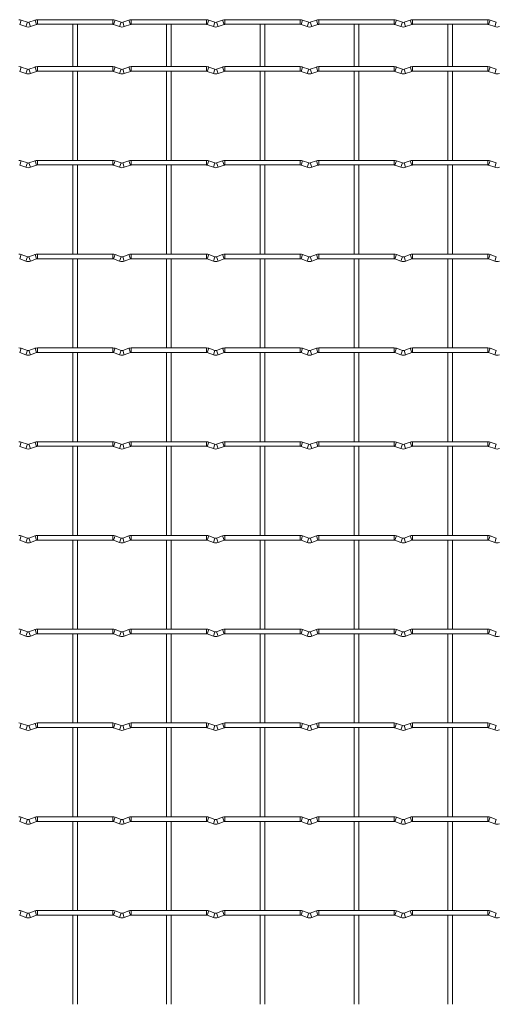
# Model space of a CAD drawing. Units: millimetres. Extents: x -1251 to 1310, y -511 to 509.
# Drawn here: x -620 to -361, y -24 to 509 of the extents above; entities that cross this region are included whole.
import ezdxf

# ---------------------------------------------------------------- set-up
doc = ezdxf.new("R2010")
doc.units = ezdxf.units.MM

msp = doc.modelspace()

# ---------------------------------------------------------------- linework, layer by layer
at = {"color": 8, "linetype": 'Continuous', "lineweight": 15}
for p, q in [((-618.72, 509.02), (-619.57, 506.67)), ((-615.43, 507.83), (-616.28, 505.48)), ((-614.57, 507.83), (-613.72, 505.48)), ((-611.28, 509.02), (-610.43, 506.67)), ((-610, 509.25), (-610, 506.75)), ((-569.2, 509.25), (-569.2, 506.75)), ((-567.92, 509.02), (-568.77, 506.67)), ((-564.63, 507.83), (-565.48, 505.48)), ((-563.77, 507.83), (-562.92, 505.48)), ((-560.48, 509.02), (-559.63, 506.67)), ((-559.2, 509.25), (-559.2, 506.75)), ((-518.4, 509.25), (-518.4, 506.75)), ((-517.12, 509.02), (-517.97, 506.67)), ((-513.83, 507.83), (-514.68, 505.48)), ((-512.97, 507.83), (-512.12, 505.48)), ((-509.68, 509.02), (-508.83, 506.67)), ((-508.4, 509.25), (-508.4, 506.75)), ((-467.6, 509.25), (-467.6, 506.75)), ((-466.32, 509.02), (-467.17, 506.67)), ((-463.03, 507.83), (-463.88, 505.48)), ((-462.17, 507.83), (-461.32, 505.48)), ((-458.88, 509.02), (-458.03, 506.67)), ((-457.6, 509.25), (-457.6, 506.75)), ((-416.8, 509.25), (-416.8, 506.75)), ((-415.52, 509.02), (-416.37, 506.67)), ((-412.23, 507.83), (-413.08, 505.48)), ((-411.37, 507.83), (-410.52, 505.48)), ((-408.08, 509.02), (-407.23, 506.67)), ((-406.8, 509.25), (-406.8, 506.75)), ((-366, 509.25), (-366, 506.75)), ((-364.72, 509.02), (-365.57, 506.67)), ((-361.43, 507.83), (-362.28, 505.48)), ((-618.72, 483.62), (-619.57, 481.27)), ((-615.43, 482.43), (-616.28, 480.08)), ((-614.57, 482.43), (-613.72, 480.08)), ((-611.28, 483.62), (-610.43, 481.27)), ((-610, 483.85), (-610, 481.35)), ((-569.2, 483.85), (-569.2, 481.35)), ((-567.92, 483.62), (-568.77, 481.27)), ((-564.63, 482.43), (-565.48, 480.08)), ((-563.77, 482.43), (-562.92, 480.08)), ((-560.48, 483.62), (-559.63, 481.27)), ((-559.2, 483.85), (-559.2, 481.35)), ((-518.4, 483.85), (-518.4, 481.35)), ((-517.12, 483.62), (-517.97, 481.27)), ((-513.83, 482.43), (-514.68, 480.08)), ((-512.97, 482.43), (-512.12, 480.08)), ((-509.68, 483.62), (-508.83, 481.27)), ((-508.4, 483.85), (-508.4, 481.35)), ((-467.6, 483.85), (-467.6, 481.35)), ((-466.32, 483.62), (-467.17, 481.27)), ((-463.03, 482.43), (-463.88, 480.08)), ((-462.17, 482.43), (-461.32, 480.08)), ((-458.88, 483.62), (-458.03, 481.27)), ((-457.6, 483.85), (-457.6, 481.35)), ((-416.8, 483.85), (-416.8, 481.35)), ((-415.52, 483.62), (-416.37, 481.27)), ((-412.23, 482.43), (-413.08, 480.08)), ((-411.37, 482.43), (-410.52, 480.08)), ((-408.08, 483.62), (-407.23, 481.27)), ((-406.8, 483.85), (-406.8, 481.35)), ((-366, 483.85), (-366, 481.35)), ((-364.72, 483.62), (-365.57, 481.27)), ((-361.43, 482.43), (-362.28, 480.08)), ((-618.72, 432.82), (-619.57, 430.47)), ((-611.28, 432.82), (-610.43, 430.47)), ((-610, 433.05), (-610, 430.55)), ((-569.2, 433.05), (-569.2, 430.55)), ((-567.92, 432.82), (-568.77, 430.47)), ((-560.48, 432.82), (-559.63, 430.47)), ((-559.2, 433.05), (-559.2, 430.55)), ((-518.4, 433.05), (-518.4, 430.55)), ((-517.12, 432.82), (-517.97, 430.47)), ((-509.68, 432.82), (-508.83, 430.47)), ((-508.4, 433.05), (-508.4, 430.55)), ((-467.6, 433.05), (-467.6, 430.55)), ((-466.32, 432.82), (-467.17, 430.47)), ((-458.88, 432.82), (-458.03, 430.47)), ((-457.6, 433.05), (-457.6, 430.55)), ((-416.8, 433.05), (-416.8, 430.55)), ((-415.52, 432.82), (-416.37, 430.47)), ((-408.08, 432.82), (-407.23, 430.47)), ((-406.8, 433.05), (-406.8, 430.55)), ((-366, 433.05), (-366, 430.55)), ((-364.72, 432.82), (-365.57, 430.47)), ((-615.43, 431.63), (-616.28, 429.28)), ((-614.57, 431.63), (-613.72, 429.28)), ((-564.63, 431.63), (-565.48, 429.28)), ((-563.77, 431.63), (-562.92, 429.28)), ((-513.83, 431.63), (-514.68, 429.28)), ((-512.97, 431.63), (-512.12, 429.28)), ((-463.03, 431.63), (-463.88, 429.28)), ((-462.17, 431.63), (-461.32, 429.28)), ((-412.23, 431.63), (-413.08, 429.28)), ((-411.37, 431.63), (-410.52, 429.28)), ((-361.43, 431.63), (-362.28, 429.28)), ((-618.72, 382.02), (-619.57, 379.67)), ((-615.43, 380.83), (-616.28, 378.48)), ((-614.57, 380.83), (-613.72, 378.48)), ((-611.28, 382.02), (-610.43, 379.67)), ((-610, 382.25), (-610, 379.75)), ((-569.2, 382.25), (-569.2, 379.75)), ((-567.92, 382.02), (-568.77, 379.67)), ((-564.63, 380.83), (-565.48, 378.48)), ((-563.77, 380.83), (-562.92, 378.48)), ((-560.48, 382.02), (-559.63, 379.67)), ((-559.2, 382.25), (-559.2, 379.75)), ((-518.4, 382.25), (-518.4, 379.75)), ((-517.12, 382.02), (-517.97, 379.67)), ((-513.83, 380.83), (-514.68, 378.48)), ((-512.97, 380.83), (-512.12, 378.48)), ((-509.68, 382.02), (-508.83, 379.67)), ((-508.4, 382.25), (-508.4, 379.75)), ((-467.6, 382.25), (-467.6, 379.75)), ((-466.32, 382.02), (-467.17, 379.67)), ((-463.03, 380.83), (-463.88, 378.48)), ((-462.17, 380.83), (-461.32, 378.48)), ((-458.88, 382.02), (-458.03, 379.67)), ((-457.6, 382.25), (-457.6, 379.75)), ((-416.8, 382.25), (-416.8, 379.75)), ((-415.52, 382.02), (-416.37, 379.67)), ((-412.23, 380.83), (-413.08, 378.48)), ((-411.37, 380.83), (-410.52, 378.48)), ((-408.08, 382.02), (-407.23, 379.67)), ((-406.8, 382.25), (-406.8, 379.75)), ((-366, 382.25), (-366, 379.75)), ((-364.72, 382.02), (-365.57, 379.67)), ((-361.43, 380.83), (-362.28, 378.48)), ((-618.72, 331.22), (-619.57, 328.87)), ((-611.28, 331.22), (-610.43, 328.87)), ((-610, 331.45), (-610, 328.95)), ((-569.2, 331.45), (-569.2, 328.95)), ((-567.92, 331.22), (-568.77, 328.87)), ((-560.48, 331.22), (-559.63, 328.87)), ((-559.2, 331.45), (-559.2, 328.95)), ((-518.4, 331.45), (-518.4, 328.95)), ((-517.12, 331.22), (-517.97, 328.87)), ((-509.68, 331.22), (-508.83, 328.87)), ((-508.4, 331.45), (-508.4, 328.95)), ((-467.6, 331.45), (-467.6, 328.95)), ((-466.32, 331.22), (-467.17, 328.87)), ((-458.88, 331.22), (-458.03, 328.87)), ((-457.6, 331.45), (-457.6, 328.95)), ((-416.8, 331.45), (-416.8, 328.95)), ((-415.52, 331.22), (-416.37, 328.87)), ((-408.08, 331.22), (-407.23, 328.87)), ((-406.8, 331.45), (-406.8, 328.95)), ((-366, 331.45), (-366, 328.95)), ((-364.72, 331.22), (-365.57, 328.87)), ((-615.43, 330.03), (-616.28, 327.68)), ((-614.57, 330.03), (-613.72, 327.68)), ((-564.63, 330.03), (-565.48, 327.68)), ((-563.77, 330.03), (-562.92, 327.68)), ((-513.83, 330.03), (-514.68, 327.68)), ((-512.97, 330.03), (-512.12, 327.68)), ((-463.03, 330.03), (-463.88, 327.68)), ((-462.17, 330.03), (-461.32, 327.68)), ((-412.23, 330.03), (-413.08, 327.68)), ((-411.37, 330.03), (-410.52, 327.68)), ((-361.43, 330.03), (-362.28, 327.68)), ((-618.72, 280.42), (-619.57, 278.07)), ((-615.43, 279.23), (-616.28, 276.88)), ((-614.57, 279.23), (-613.72, 276.88)), ((-611.28, 280.42), (-610.43, 278.07)), ((-610, 280.65), (-610, 278.15)), ((-569.2, 280.65), (-569.2, 278.15)), ((-567.92, 280.42), (-568.77, 278.07)), ((-564.63, 279.23), (-565.48, 276.88)), ((-563.77, 279.23), (-562.92, 276.88)), ((-560.48, 280.42), (-559.63, 278.07)), ((-559.2, 280.65), (-559.2, 278.15)), ((-518.4, 280.65), (-518.4, 278.15)), ((-517.12, 280.42), (-517.97, 278.07)), ((-513.83, 279.23), (-514.68, 276.88)), ((-512.97, 279.23), (-512.12, 276.88)), ((-509.68, 280.42), (-508.83, 278.07)), ((-508.4, 280.65), (-508.4, 278.15)), ((-467.6, 280.65), (-467.6, 278.15)), ((-466.32, 280.42), (-467.17, 278.07)), ((-463.03, 279.23), (-463.88, 276.88)), ((-462.17, 279.23), (-461.32, 276.88)), ((-458.88, 280.42), (-458.03, 278.07)), ((-457.6, 280.65), (-457.6, 278.15)), ((-416.8, 280.65), (-416.8, 278.15)), ((-415.52, 280.42), (-416.37, 278.07)), ((-412.23, 279.23), (-413.08, 276.88)), ((-411.37, 279.23), (-410.52, 276.88)), ((-408.08, 280.42), (-407.23, 278.07)), ((-406.8, 280.65), (-406.8, 278.15)), ((-366, 280.65), (-366, 278.15)), ((-364.72, 280.42), (-365.57, 278.07)), ((-361.43, 279.23), (-362.28, 276.88)), ((-618.72, 229.62), (-619.57, 227.27)), ((-611.28, 229.62), (-610.43, 227.27)), ((-610, 229.85), (-610, 227.35)), ((-569.2, 229.85), (-569.2, 227.35)), ((-567.92, 229.62), (-568.77, 227.27)), ((-560.48, 229.62), (-559.63, 227.27)), ((-559.2, 229.85), (-559.2, 227.35)), ((-518.4, 229.85), (-518.4, 227.35)), ((-517.12, 229.62), (-517.97, 227.27)), ((-509.68, 229.62), (-508.83, 227.27)), ((-508.4, 229.85), (-508.4, 227.35)), ((-467.6, 229.85), (-467.6, 227.35)), ((-466.32, 229.62), (-467.17, 227.27)), ((-458.88, 229.62), (-458.03, 227.27)), ((-457.6, 229.85), (-457.6, 227.35)), ((-416.8, 229.85), (-416.8, 227.35)), ((-415.52, 229.62), (-416.37, 227.27)), ((-408.08, 229.62), (-407.23, 227.27)), ((-406.8, 229.85), (-406.8, 227.35)), ((-366, 229.85), (-366, 227.35)), ((-364.72, 229.62), (-365.57, 227.27)), ((-615.43, 228.43), (-616.28, 226.08)), ((-614.57, 228.43), (-613.72, 226.08)), ((-564.63, 228.43), (-565.48, 226.08)), ((-563.77, 228.43), (-562.92, 226.08)), ((-513.83, 228.43), (-514.68, 226.08)), ((-512.97, 228.43), (-512.12, 226.08)), ((-463.03, 228.43), (-463.88, 226.08)), ((-462.17, 228.43), (-461.32, 226.08)), ((-412.23, 228.43), (-413.08, 226.08)), ((-411.37, 228.43), (-410.52, 226.08)), ((-361.43, 228.43), (-362.28, 226.08)), ((-618.72, 178.82), (-619.57, 176.47)), ((-615.43, 177.63), (-616.28, 175.28)), ((-614.57, 177.63), (-613.72, 175.28)), ((-611.28, 178.82), (-610.43, 176.47)), ((-610, 179.05), (-610, 176.55)), ((-569.2, 179.05), (-569.2, 176.55)), ((-567.92, 178.82), (-568.77, 176.47)), ((-564.63, 177.63), (-565.48, 175.28)), ((-563.77, 177.63), (-562.92, 175.28)), ((-560.48, 178.82), (-559.63, 176.47)), ((-559.2, 179.05), (-559.2, 176.55)), ((-518.4, 179.05), (-518.4, 176.55)), ((-517.12, 178.82), (-517.97, 176.47)), ((-513.83, 177.63), (-514.68, 175.28)), ((-512.97, 177.63), (-512.12, 175.28)), ((-509.68, 178.82), (-508.83, 176.47)), ((-508.4, 179.05), (-508.4, 176.55)), ((-467.6, 179.05), (-467.6, 176.55)), ((-466.32, 178.82), (-467.17, 176.47)), ((-463.03, 177.63), (-463.88, 175.28)), ((-462.17, 177.63), (-461.32, 175.28)), ((-458.88, 178.82), (-458.03, 176.47)), ((-457.6, 179.05), (-457.6, 176.55)), ((-416.8, 179.05), (-416.8, 176.55)), ((-415.52, 178.82), (-416.37, 176.47)), ((-412.23, 177.63), (-413.08, 175.28)), ((-411.37, 177.63), (-410.52, 175.28)), ((-408.08, 178.82), (-407.23, 176.47)), ((-406.8, 179.05), (-406.8, 176.55)), ((-366, 179.05), (-366, 176.55)), ((-364.72, 178.82), (-365.57, 176.47)), ((-361.43, 177.63), (-362.28, 175.28)), ((-618.72, 128.02), (-619.57, 125.67)), ((-611.28, 128.02), (-610.43, 125.67)), ((-610, 128.25), (-610, 125.75)), ((-569.2, 128.25), (-569.2, 125.75)), ((-567.92, 128.02), (-568.77, 125.67)), ((-560.48, 128.02), (-559.63, 125.67)), ((-559.2, 128.25), (-559.2, 125.75)), ((-518.4, 128.25), (-518.4, 125.75)), ((-517.12, 128.02), (-517.97, 125.67)), ((-509.68, 128.02), (-508.83, 125.67)), ((-508.4, 128.25), (-508.4, 125.75)), ((-467.6, 128.25), (-467.6, 125.75)), ((-466.32, 128.02), (-467.17, 125.67)), ((-458.88, 128.02), (-458.03, 125.67)), ((-457.6, 128.25), (-457.6, 125.75)), ((-416.8, 128.25), (-416.8, 125.75)), ((-415.52, 128.02), (-416.37, 125.67)), ((-408.08, 128.02), (-407.23, 125.67)), ((-406.8, 128.25), (-406.8, 125.75)), ((-366, 128.25), (-366, 125.75)), ((-364.72, 128.02), (-365.57, 125.67)), ((-615.43, 126.83), (-616.28, 124.48)), ((-614.57, 126.83), (-613.72, 124.48)), ((-564.63, 126.83), (-565.48, 124.48)), ((-563.77, 126.83), (-562.92, 124.48)), ((-513.83, 126.83), (-514.68, 124.48)), ((-512.97, 126.83), (-512.12, 124.48)), ((-463.03, 126.83), (-463.88, 124.48)), ((-462.17, 126.83), (-461.32, 124.48)), ((-412.23, 126.83), (-413.08, 124.48)), ((-411.37, 126.83), (-410.52, 124.48)), ((-361.43, 126.83), (-362.28, 124.48)), ((-618.72, 77.22), (-619.57, 74.87)), ((-615.43, 76.03), (-616.28, 73.68)), ((-614.57, 76.03), (-613.72, 73.68)), ((-611.28, 77.22), (-610.43, 74.87)), ((-610, 77.45), (-610, 74.95)), ((-569.2, 77.45), (-569.2, 74.95)), ((-567.92, 77.22), (-568.77, 74.87)), ((-564.63, 76.03), (-565.48, 73.68)), ((-563.77, 76.03), (-562.92, 73.68)), ((-560.48, 77.22), (-559.63, 74.87)), ((-559.2, 77.45), (-559.2, 74.95)), ((-518.4, 77.45), (-518.4, 74.95)), ((-517.12, 77.22), (-517.97, 74.87)), ((-513.83, 76.03), (-514.68, 73.68)), ((-512.97, 76.03), (-512.12, 73.68)), ((-509.68, 77.22), (-508.83, 74.87)), ((-508.4, 77.45), (-508.4, 74.95)), ((-467.6, 77.45), (-467.6, 74.95)), ((-466.32, 77.22), (-467.17, 74.87)), ((-463.03, 76.03), (-463.88, 73.68)), ((-462.17, 76.03), (-461.32, 73.68)), ((-458.88, 77.22), (-458.03, 74.87)), ((-457.6, 77.45), (-457.6, 74.95)), ((-416.8, 77.45), (-416.8, 74.95)), ((-415.52, 77.22), (-416.37, 74.87)), ((-412.23, 76.03), (-413.08, 73.68)), ((-411.37, 76.03), (-410.52, 73.68)), ((-408.08, 77.22), (-407.23, 74.87)), ((-406.8, 77.45), (-406.8, 74.95)), ((-366, 77.45), (-366, 74.95)), ((-364.72, 77.22), (-365.57, 74.87)), ((-361.43, 76.03), (-362.28, 73.68)), ((-618.72, 26.42), (-619.57, 24.07)), ((-615.43, 25.23), (-616.28, 22.88)), ((-614.57, 25.23), (-613.72, 22.88)), ((-611.28, 26.42), (-610.43, 24.07)), ((-610, 26.65), (-610, 24.15)), ((-569.2, 26.65), (-569.2, 24.15)), ((-567.92, 26.42), (-568.77, 24.07)), ((-564.63, 25.23), (-565.48, 22.88)), ((-563.77, 25.23), (-562.92, 22.88)), ((-560.48, 26.42), (-559.63, 24.07)), ((-559.2, 26.65), (-559.2, 24.15)), ((-518.4, 26.65), (-518.4, 24.15)), ((-517.12, 26.42), (-517.97, 24.07)), ((-513.83, 25.23), (-514.68, 22.88)), ((-512.97, 25.23), (-512.12, 22.88)), ((-509.68, 26.42), (-508.83, 24.07)), ((-508.4, 26.65), (-508.4, 24.15)), ((-467.6, 26.65), (-467.6, 24.15)), ((-466.32, 26.42), (-467.17, 24.07)), ((-463.03, 25.23), (-463.88, 22.88)), ((-462.17, 25.23), (-461.32, 22.88)), ((-458.88, 26.42), (-458.03, 24.07)), ((-457.6, 26.65), (-457.6, 24.15)), ((-416.8, 26.65), (-416.8, 24.15)), ((-415.52, 26.42), (-416.37, 24.07)), ((-412.23, 25.23), (-413.08, 22.88)), ((-411.37, 25.23), (-410.52, 22.88)), ((-408.08, 26.42), (-407.23, 24.07)), ((-406.8, 26.65), (-406.8, 24.15)), ((-366, 26.65), (-366, 24.15)), ((-364.72, 26.42), (-365.57, 24.07)), ((-361.43, 25.23), (-362.28, 22.88))]:
    msp.add_line(p, q, dxfattribs=at)
at = {"color": 7, "linetype": 'Continuous', "lineweight": 15}
for p, q in [((-615.43, 507.83), (-618.72, 509.02)), ((-611.28, 509.02), (-614.57, 507.83)), ((-569.2, 509.25), (-610, 509.25)), ((-610, 506.75), (-569.2, 506.75)), ((-590.85, 506.75), (-590.85, 483.85)), ((-588.35, 483.85), (-588.35, 506.75)), ((-564.63, 507.83), (-567.92, 509.02)), ((-560.48, 509.02), (-563.77, 507.83)), ((-518.4, 509.25), (-559.2, 509.25)), ((-559.2, 506.75), (-518.4, 506.75)), ((-540.05, 506.75), (-540.05, 483.85)), ((-537.55, 483.85), (-537.55, 506.75)), ((-513.83, 507.83), (-517.12, 509.02)), ((-509.68, 509.02), (-512.97, 507.83)), ((-467.6, 509.25), (-508.4, 509.25)), ((-508.4, 506.75), (-467.6, 506.75)), ((-489.25, 506.75), (-489.25, 483.85)), ((-486.75, 483.85), (-486.75, 506.75)), ((-463.03, 507.83), (-466.32, 509.02)), ((-458.88, 509.02), (-462.17, 507.83)), ((-416.8, 509.25), (-457.6, 509.25)), ((-457.6, 506.75), (-416.8, 506.75)), ((-438.45, 506.75), (-438.45, 483.85)), ((-435.95, 483.85), (-435.95, 506.75)), ((-412.23, 507.83), (-415.52, 509.02)), ((-408.08, 509.02), (-411.37, 507.83)), ((-366, 509.25), (-406.8, 509.25)), ((-406.8, 506.75), (-366, 506.75)), ((-387.65, 506.75), (-387.65, 483.85)), ((-385.15, 483.85), (-385.15, 506.75)), ((-361.43, 507.83), (-364.72, 509.02)), ((-619.57, 506.67), (-616.28, 505.48)), ((-613.72, 505.48), (-610.43, 506.67)), ((-568.77, 506.67), (-565.48, 505.48)), ((-562.92, 505.48), (-559.63, 506.67)), ((-517.97, 506.67), (-514.68, 505.48)), ((-512.12, 505.48), (-508.83, 506.67)), ((-467.17, 506.67), (-463.88, 505.48)), ((-461.32, 505.48), (-458.03, 506.67)), ((-416.37, 506.67), (-413.08, 505.48)), ((-410.52, 505.48), (-407.23, 506.67)), ((-365.57, 506.67), (-362.28, 505.48)), ((-619.57, 481.27), (-616.28, 480.08)), ((-615.43, 482.43), (-618.72, 483.62)), ((-611.28, 483.62), (-614.57, 482.43)), ((-613.72, 480.08), (-610.43, 481.27)), ((-569.2, 483.85), (-610, 483.85)), ((-610, 481.35), (-569.2, 481.35)), ((-590.85, 481.35), (-590.85, 433.05)), ((-588.35, 433.05), (-588.35, 481.35)), ((-568.77, 481.27), (-565.48, 480.08)), ((-564.63, 482.43), (-567.92, 483.62)), ((-560.48, 483.62), (-563.77, 482.43)), ((-562.92, 480.08), (-559.63, 481.27)), ((-518.4, 483.85), (-559.2, 483.85)), ((-559.2, 481.35), (-518.4, 481.35)), ((-540.05, 481.35), (-540.05, 433.05)), ((-537.55, 433.05), (-537.55, 481.35)), ((-517.97, 481.27), (-514.68, 480.08)), ((-513.83, 482.43), (-517.12, 483.62)), ((-509.68, 483.62), (-512.97, 482.43)), ((-512.12, 480.08), (-508.83, 481.27)), ((-467.6, 483.85), (-508.4, 483.85)), ((-508.4, 481.35), (-467.6, 481.35)), ((-489.25, 481.35), (-489.25, 433.05)), ((-486.75, 433.05), (-486.75, 481.35)), ((-467.17, 481.27), (-463.88, 480.08)), ((-463.03, 482.43), (-466.32, 483.62)), ((-458.88, 483.62), (-462.17, 482.43)), ((-461.32, 480.08), (-458.03, 481.27)), ((-416.8, 483.85), (-457.6, 483.85)), ((-457.6, 481.35), (-416.8, 481.35)), ((-438.45, 481.35), (-438.45, 433.05)), ((-435.95, 433.05), (-435.95, 481.35)), ((-416.37, 481.27), (-413.08, 480.08)), ((-412.23, 482.43), (-415.52, 483.62)), ((-408.08, 483.62), (-411.37, 482.43)), ((-410.52, 480.08), (-407.23, 481.27)), ((-366, 483.85), (-406.8, 483.85)), ((-406.8, 481.35), (-366, 481.35)), ((-387.65, 481.35), (-387.65, 433.05)), ((-385.15, 433.05), (-385.15, 481.35)), ((-365.57, 481.27), (-362.28, 480.08)), ((-361.43, 482.43), (-364.72, 483.62)), ((-615.43, 431.63), (-618.72, 432.82)), ((-611.28, 432.82), (-614.57, 431.63)), ((-569.2, 433.05), (-610, 433.05)), ((-564.63, 431.63), (-567.92, 432.82)), ((-560.48, 432.82), (-563.77, 431.63)), ((-518.4, 433.05), (-559.2, 433.05)), ((-513.83, 431.63), (-517.12, 432.82)), ((-509.68, 432.82), (-512.97, 431.63)), ((-467.6, 433.05), (-508.4, 433.05)), ((-463.03, 431.63), (-466.32, 432.82)), ((-458.88, 432.82), (-462.17, 431.63)), ((-416.8, 433.05), (-457.6, 433.05)), ((-412.23, 431.63), (-415.52, 432.82)), ((-408.08, 432.82), (-411.37, 431.63)), ((-366, 433.05), (-406.8, 433.05)), ((-361.43, 431.63), (-364.72, 432.82)), ((-619.57, 430.47), (-616.28, 429.28)), ((-613.72, 429.28), (-610.43, 430.47)), ((-610, 430.55), (-569.2, 430.55)), ((-590.85, 430.55), (-590.85, 382.25)), ((-588.35, 382.25), (-588.35, 430.55)), ((-568.77, 430.47), (-565.48, 429.28)), ((-562.92, 429.28), (-559.63, 430.47)), ((-559.2, 430.55), (-518.4, 430.55)), ((-540.05, 430.55), (-540.05, 382.25)), ((-537.55, 382.25), (-537.55, 430.55)), ((-517.97, 430.47), (-514.68, 429.28)), ((-512.12, 429.28), (-508.83, 430.47)), ((-508.4, 430.55), (-467.6, 430.55)), ((-489.25, 430.55), (-489.25, 382.25)), ((-486.75, 382.25), (-486.75, 430.55)), ((-467.17, 430.47), (-463.88, 429.28)), ((-461.32, 429.28), (-458.03, 430.47)), ((-457.6, 430.55), (-416.8, 430.55)), ((-438.45, 430.55), (-438.45, 382.25)), ((-435.95, 382.25), (-435.95, 430.55)), ((-416.37, 430.47), (-413.08, 429.28)), ((-410.52, 429.28), (-407.23, 430.47)), ((-406.8, 430.55), (-366, 430.55)), ((-387.65, 430.55), (-387.65, 382.25)), ((-385.15, 382.25), (-385.15, 430.55)), ((-365.57, 430.47), (-362.28, 429.28)), ((-619.57, 379.67), (-616.28, 378.48)), ((-615.43, 380.83), (-618.72, 382.02)), ((-611.28, 382.02), (-614.57, 380.83)), ((-613.72, 378.48), (-610.43, 379.67)), ((-569.2, 382.25), (-610, 382.25)), ((-610, 379.75), (-569.2, 379.75)), ((-590.85, 379.75), (-590.85, 331.45)), ((-588.35, 331.45), (-588.35, 379.75)), ((-568.77, 379.67), (-565.48, 378.48)), ((-564.63, 380.83), (-567.92, 382.02)), ((-560.48, 382.02), (-563.77, 380.83)), ((-562.92, 378.48), (-559.63, 379.67)), ((-518.4, 382.25), (-559.2, 382.25)), ((-559.2, 379.75), (-518.4, 379.75)), ((-540.05, 379.75), (-540.05, 331.45)), ((-537.55, 331.45), (-537.55, 379.75)), ((-517.97, 379.67), (-514.68, 378.48)), ((-513.83, 380.83), (-517.12, 382.02)), ((-509.68, 382.02), (-512.97, 380.83)), ((-512.12, 378.48), (-508.83, 379.67)), ((-467.6, 382.25), (-508.4, 382.25)), ((-508.4, 379.75), (-467.6, 379.75)), ((-489.25, 379.75), (-489.25, 331.45)), ((-486.75, 331.45), (-486.75, 379.75)), ((-467.17, 379.67), (-463.88, 378.48)), ((-463.03, 380.83), (-466.32, 382.02)), ((-458.88, 382.02), (-462.17, 380.83)), ((-461.32, 378.48), (-458.03, 379.67)), ((-416.8, 382.25), (-457.6, 382.25)), ((-457.6, 379.75), (-416.8, 379.75)), ((-438.45, 379.75), (-438.45, 331.45)), ((-435.95, 331.45), (-435.95, 379.75)), ((-416.37, 379.67), (-413.08, 378.48)), ((-412.23, 380.83), (-415.52, 382.02)), ((-408.08, 382.02), (-411.37, 380.83)), ((-410.52, 378.48), (-407.23, 379.67)), ((-366, 382.25), (-406.8, 382.25)), ((-406.8, 379.75), (-366, 379.75)), ((-387.65, 379.75), (-387.65, 331.45)), ((-385.15, 331.45), (-385.15, 379.75)), ((-365.57, 379.67), (-362.28, 378.48)), ((-361.43, 380.83), (-364.72, 382.02)), ((-615.43, 330.03), (-618.72, 331.22)), ((-611.28, 331.22), (-614.57, 330.03)), ((-569.2, 331.45), (-610, 331.45)), ((-564.63, 330.03), (-567.92, 331.22)), ((-560.48, 331.22), (-563.77, 330.03)), ((-518.4, 331.45), (-559.2, 331.45)), ((-513.83, 330.03), (-517.12, 331.22)), ((-509.68, 331.22), (-512.97, 330.03)), ((-467.6, 331.45), (-508.4, 331.45)), ((-463.03, 330.03), (-466.32, 331.22)), ((-458.88, 331.22), (-462.17, 330.03)), ((-416.8, 331.45), (-457.6, 331.45)), ((-412.23, 330.03), (-415.52, 331.22)), ((-408.08, 331.22), (-411.37, 330.03)), ((-366, 331.45), (-406.8, 331.45)), ((-361.43, 330.03), (-364.72, 331.22)), ((-619.57, 328.87), (-616.28, 327.68)), ((-613.72, 327.68), (-610.43, 328.87)), ((-610, 328.95), (-569.2, 328.95)), ((-590.85, 328.95), (-590.85, 280.65)), ((-588.35, 280.65), (-588.35, 328.95)), ((-568.77, 328.87), (-565.48, 327.68)), ((-562.92, 327.68), (-559.63, 328.87)), ((-559.2, 328.95), (-518.4, 328.95)), ((-540.05, 328.95), (-540.05, 280.65)), ((-537.55, 280.65), (-537.55, 328.95)), ((-517.97, 328.87), (-514.68, 327.68)), ((-512.12, 327.68), (-508.83, 328.87)), ((-508.4, 328.95), (-467.6, 328.95)), ((-489.25, 328.95), (-489.25, 280.65)), ((-486.75, 280.65), (-486.75, 328.95)), ((-467.17, 328.87), (-463.88, 327.68)), ((-461.32, 327.68), (-458.03, 328.87)), ((-457.6, 328.95), (-416.8, 328.95)), ((-438.45, 328.95), (-438.45, 280.65)), ((-435.95, 280.65), (-435.95, 328.95)), ((-416.37, 328.87), (-413.08, 327.68)), ((-410.52, 327.68), (-407.23, 328.87)), ((-406.8, 328.95), (-366, 328.95)), ((-387.65, 328.95), (-387.65, 280.65)), ((-385.15, 280.65), (-385.15, 328.95)), ((-365.57, 328.87), (-362.28, 327.68)), ((-619.57, 278.07), (-616.28, 276.88)), ((-615.43, 279.23), (-618.72, 280.42)), ((-611.28, 280.42), (-614.57, 279.23)), ((-613.72, 276.88), (-610.43, 278.07)), ((-569.2, 280.65), (-610, 280.65)), ((-610, 278.15), (-569.2, 278.15)), ((-590.85, 278.15), (-590.85, 229.85)), ((-588.35, 229.85), (-588.35, 278.15)), ((-568.77, 278.07), (-565.48, 276.88)), ((-564.63, 279.23), (-567.92, 280.42)), ((-560.48, 280.42), (-563.77, 279.23)), ((-562.92, 276.88), (-559.63, 278.07)), ((-518.4, 280.65), (-559.2, 280.65)), ((-559.2, 278.15), (-518.4, 278.15)), ((-540.05, 278.15), (-540.05, 229.85)), ((-537.55, 229.85), (-537.55, 278.15)), ((-517.97, 278.07), (-514.68, 276.88)), ((-513.83, 279.23), (-517.12, 280.42)), ((-509.68, 280.42), (-512.97, 279.23)), ((-512.12, 276.88), (-508.83, 278.07)), ((-467.6, 280.65), (-508.4, 280.65)), ((-508.4, 278.15), (-467.6, 278.15)), ((-489.25, 278.15), (-489.25, 229.85)), ((-486.75, 229.85), (-486.75, 278.15)), ((-467.17, 278.07), (-463.88, 276.88)), ((-463.03, 279.23), (-466.32, 280.42)), ((-458.88, 280.42), (-462.17, 279.23)), ((-461.32, 276.88), (-458.03, 278.07)), ((-416.8, 280.65), (-457.6, 280.65)), ((-457.6, 278.15), (-416.8, 278.15)), ((-438.45, 278.15), (-438.45, 229.85)), ((-435.95, 229.85), (-435.95, 278.15)), ((-416.37, 278.07), (-413.08, 276.88)), ((-412.23, 279.23), (-415.52, 280.42)), ((-408.08, 280.42), (-411.37, 279.23)), ((-410.52, 276.88), (-407.23, 278.07)), ((-366, 280.65), (-406.8, 280.65)), ((-406.8, 278.15), (-366, 278.15)), ((-387.65, 278.15), (-387.65, 229.85)), ((-385.15, 229.85), (-385.15, 278.15)), ((-365.57, 278.07), (-362.28, 276.88)), ((-361.43, 279.23), (-364.72, 280.42)), ((-615.43, 228.43), (-618.72, 229.62)), ((-611.28, 229.62), (-614.57, 228.43)), ((-569.2, 229.85), (-610, 229.85)), ((-564.63, 228.43), (-567.92, 229.62)), ((-560.48, 229.62), (-563.77, 228.43)), ((-518.4, 229.85), (-559.2, 229.85)), ((-513.83, 228.43), (-517.12, 229.62)), ((-509.68, 229.62), (-512.97, 228.43)), ((-467.6, 229.85), (-508.4, 229.85)), ((-463.03, 228.43), (-466.32, 229.62)), ((-458.88, 229.62), (-462.17, 228.43)), ((-416.8, 229.85), (-457.6, 229.85)), ((-412.23, 228.43), (-415.52, 229.62)), ((-408.08, 229.62), (-411.37, 228.43)), ((-366, 229.85), (-406.8, 229.85)), ((-361.43, 228.43), (-364.72, 229.62)), ((-619.57, 227.27), (-616.28, 226.08)), ((-613.72, 226.08), (-610.43, 227.27)), ((-610, 227.35), (-569.2, 227.35)), ((-590.85, 227.35), (-590.85, 179.05)), ((-588.35, 179.05), (-588.35, 227.35)), ((-568.77, 227.27), (-565.48, 226.08)), ((-562.92, 226.08), (-559.63, 227.27)), ((-559.2, 227.35), (-518.4, 227.35)), ((-540.05, 227.35), (-540.05, 179.05)), ((-537.55, 179.05), (-537.55, 227.35)), ((-517.97, 227.27), (-514.68, 226.08)), ((-512.12, 226.08), (-508.83, 227.27)), ((-508.4, 227.35), (-467.6, 227.35)), ((-489.25, 227.35), (-489.25, 179.05)), ((-486.75, 179.05), (-486.75, 227.35)), ((-467.17, 227.27), (-463.88, 226.08)), ((-461.32, 226.08), (-458.03, 227.27)), ((-457.6, 227.35), (-416.8, 227.35)), ((-438.45, 227.35), (-438.45, 179.05)), ((-435.95, 179.05), (-435.95, 227.35)), ((-416.37, 227.27), (-413.08, 226.08)), ((-410.52, 226.08), (-407.23, 227.27)), ((-406.8, 227.35), (-366, 227.35)), ((-387.65, 227.35), (-387.65, 179.05)), ((-385.15, 179.05), (-385.15, 227.35)), ((-365.57, 227.27), (-362.28, 226.08)), ((-619.57, 176.47), (-616.28, 175.28)), ((-615.43, 177.63), (-618.72, 178.82)), ((-611.28, 178.82), (-614.57, 177.63)), ((-613.72, 175.28), (-610.43, 176.47)), ((-569.2, 179.05), (-610, 179.05)), ((-610, 176.55), (-569.2, 176.55)), ((-590.85, 176.55), (-590.85, 128.25)), ((-588.35, 128.25), (-588.35, 176.55)), ((-568.77, 176.47), (-565.48, 175.28)), ((-564.63, 177.63), (-567.92, 178.82)), ((-560.48, 178.82), (-563.77, 177.63)), ((-562.92, 175.28), (-559.63, 176.47)), ((-518.4, 179.05), (-559.2, 179.05)), ((-559.2, 176.55), (-518.4, 176.55)), ((-540.05, 176.55), (-540.05, 128.25)), ((-537.55, 128.25), (-537.55, 176.55)), ((-517.97, 176.47), (-514.68, 175.28)), ((-513.83, 177.63), (-517.12, 178.82)), ((-509.68, 178.82), (-512.97, 177.63)), ((-512.12, 175.28), (-508.83, 176.47)), ((-467.6, 179.05), (-508.4, 179.05)), ((-508.4, 176.55), (-467.6, 176.55)), ((-489.25, 176.55), (-489.25, 128.25)), ((-486.75, 128.25), (-486.75, 176.55)), ((-467.17, 176.47), (-463.88, 175.28)), ((-463.03, 177.63), (-466.32, 178.82)), ((-458.88, 178.82), (-462.17, 177.63)), ((-461.32, 175.28), (-458.03, 176.47)), ((-416.8, 179.05), (-457.6, 179.05)), ((-457.6, 176.55), (-416.8, 176.55)), ((-438.45, 176.55), (-438.45, 128.25)), ((-435.95, 128.25), (-435.95, 176.55)), ((-416.37, 176.47), (-413.08, 175.28)), ((-412.23, 177.63), (-415.52, 178.82)), ((-408.08, 178.82), (-411.37, 177.63)), ((-410.52, 175.28), (-407.23, 176.47)), ((-366, 179.05), (-406.8, 179.05)), ((-406.8, 176.55), (-366, 176.55)), ((-387.65, 176.55), (-387.65, 128.25)), ((-385.15, 128.25), (-385.15, 176.55)), ((-365.57, 176.47), (-362.28, 175.28)), ((-361.43, 177.63), (-364.72, 178.82)), ((-615.43, 126.83), (-618.72, 128.02)), ((-611.28, 128.02), (-614.57, 126.83)), ((-569.2, 128.25), (-610, 128.25)), ((-564.63, 126.83), (-567.92, 128.02)), ((-560.48, 128.02), (-563.77, 126.83)), ((-518.4, 128.25), (-559.2, 128.25)), ((-513.83, 126.83), (-517.12, 128.02)), ((-509.68, 128.02), (-512.97, 126.83)), ((-467.6, 128.25), (-508.4, 128.25)), ((-463.03, 126.83), (-466.32, 128.02)), ((-458.88, 128.02), (-462.17, 126.83)), ((-416.8, 128.25), (-457.6, 128.25)), ((-412.23, 126.83), (-415.52, 128.02)), ((-408.08, 128.02), (-411.37, 126.83)), ((-366, 128.25), (-406.8, 128.25)), ((-361.43, 126.83), (-364.72, 128.02)), ((-619.57, 125.67), (-616.28, 124.48)), ((-613.72, 124.48), (-610.43, 125.67)), ((-610, 125.75), (-569.2, 125.75)), ((-590.85, 125.75), (-590.85, 77.45)), ((-588.35, 77.45), (-588.35, 125.75)), ((-568.77, 125.67), (-565.48, 124.48)), ((-562.92, 124.48), (-559.63, 125.67)), ((-559.2, 125.75), (-518.4, 125.75)), ((-540.05, 125.75), (-540.05, 77.45)), ((-537.55, 77.45), (-537.55, 125.75)), ((-517.97, 125.67), (-514.68, 124.48)), ((-512.12, 124.48), (-508.83, 125.67)), ((-508.4, 125.75), (-467.6, 125.75)), ((-489.25, 125.75), (-489.25, 77.45)), ((-486.75, 77.45), (-486.75, 125.75)), ((-467.17, 125.67), (-463.88, 124.48)), ((-461.32, 124.48), (-458.03, 125.67)), ((-457.6, 125.75), (-416.8, 125.75)), ((-438.45, 125.75), (-438.45, 77.45)), ((-435.95, 77.45), (-435.95, 125.75)), ((-416.37, 125.67), (-413.08, 124.48)), ((-410.52, 124.48), (-407.23, 125.67)), ((-406.8, 125.75), (-366, 125.75)), ((-387.65, 125.75), (-387.65, 77.45)), ((-385.15, 77.45), (-385.15, 125.75)), ((-365.57, 125.67), (-362.28, 124.48)), ((-619.57, 74.87), (-616.28, 73.68)), ((-615.43, 76.03), (-618.72, 77.22)), ((-611.28, 77.22), (-614.57, 76.03)), ((-613.72, 73.68), (-610.43, 74.87)), ((-569.2, 77.45), (-610, 77.45)), ((-610, 74.95), (-569.2, 74.95)), ((-590.85, 74.95), (-590.85, 26.65)), ((-588.35, 26.65), (-588.35, 74.95)), ((-568.77, 74.87), (-565.48, 73.68)), ((-564.63, 76.03), (-567.92, 77.22)), ((-560.48, 77.22), (-563.77, 76.03)), ((-562.92, 73.68), (-559.63, 74.87)), ((-518.4, 77.45), (-559.2, 77.45)), ((-559.2, 74.95), (-518.4, 74.95)), ((-540.05, 74.95), (-540.05, 26.65)), ((-537.55, 26.65), (-537.55, 74.95)), ((-517.97, 74.87), (-514.68, 73.68)), ((-513.83, 76.03), (-517.12, 77.22)), ((-509.68, 77.22), (-512.97, 76.03)), ((-512.12, 73.68), (-508.83, 74.87)), ((-467.6, 77.45), (-508.4, 77.45)), ((-508.4, 74.95), (-467.6, 74.95)), ((-489.25, 74.95), (-489.25, 26.65)), ((-486.75, 26.65), (-486.75, 74.95)), ((-467.17, 74.87), (-463.88, 73.68)), ((-463.03, 76.03), (-466.32, 77.22)), ((-458.88, 77.22), (-462.17, 76.03)), ((-461.32, 73.68), (-458.03, 74.87)), ((-416.8, 77.45), (-457.6, 77.45)), ((-457.6, 74.95), (-416.8, 74.95)), ((-438.45, 74.95), (-438.45, 26.65)), ((-435.95, 26.65), (-435.95, 74.95)), ((-416.37, 74.87), (-413.08, 73.68)), ((-412.23, 76.03), (-415.52, 77.22)), ((-408.08, 77.22), (-411.37, 76.03)), ((-410.52, 73.68), (-407.23, 74.87)), ((-366, 77.45), (-406.8, 77.45)), ((-406.8, 74.95), (-366, 74.95)), ((-387.65, 74.95), (-387.65, 26.65)), ((-385.15, 26.65), (-385.15, 74.95)), ((-365.57, 74.87), (-362.28, 73.68)), ((-361.43, 76.03), (-364.72, 77.22)), ((-619.57, 24.07), (-616.28, 22.88)), ((-615.43, 25.23), (-618.72, 26.42)), ((-611.28, 26.42), (-614.57, 25.23)), ((-613.72, 22.88), (-610.43, 24.07)), ((-569.2, 26.65), (-610, 26.65)), ((-610, 24.15), (-569.2, 24.15)), ((-590.85, 24.15), (-590.85, -24.15)), ((-588.35, -24.15), (-588.35, 24.15)), ((-568.77, 24.07), (-565.48, 22.88)), ((-564.63, 25.23), (-567.92, 26.42)), ((-560.48, 26.42), (-563.77, 25.23)), ((-562.92, 22.88), (-559.63, 24.07)), ((-518.4, 26.65), (-559.2, 26.65)), ((-559.2, 24.15), (-518.4, 24.15)), ((-540.05, 24.15), (-540.05, -24.15)), ((-537.55, -24.15), (-537.55, 24.15)), ((-517.97, 24.07), (-514.68, 22.88)), ((-513.83, 25.23), (-517.12, 26.42)), ((-509.68, 26.42), (-512.97, 25.23)), ((-512.12, 22.88), (-508.83, 24.07)), ((-467.6, 26.65), (-508.4, 26.65)), ((-508.4, 24.15), (-467.6, 24.15)), ((-489.25, 24.15), (-489.25, -24.15)), ((-486.75, -24.15), (-486.75, 24.15)), ((-467.17, 24.07), (-463.88, 22.88)), ((-463.03, 25.23), (-466.32, 26.42)), ((-458.88, 26.42), (-462.17, 25.23)), ((-461.32, 22.88), (-458.03, 24.07)), ((-416.8, 26.65), (-457.6, 26.65)), ((-457.6, 24.15), (-416.8, 24.15)), ((-438.45, 24.15), (-438.45, -24.15)), ((-435.95, -24.15), (-435.95, 24.15)), ((-416.37, 24.07), (-413.08, 22.88)), ((-412.23, 25.23), (-415.52, 26.42)), ((-408.08, 26.42), (-411.37, 25.23)), ((-410.52, 22.88), (-407.23, 24.07)), ((-366, 26.65), (-406.8, 26.65)), ((-406.8, 24.15), (-366, 24.15)), ((-387.65, 24.15), (-387.65, -24.15)), ((-385.15, -24.15), (-385.15, 24.15)), ((-365.57, 24.07), (-362.28, 22.88)), ((-361.43, 25.23), (-364.72, 26.42))]:
    msp.add_line(p, q, dxfattribs=at)
for centre, radius, start, end in [((-620, 505.5), 3.75, 69.984, 90), ((-615, 509), 1.25, 249.984, 290.016), ((-610, 505.5), 3.75, 90, 110.016), ((-610, 505.5), 1.25, 90, 110.016), ((-569.2, 505.5), 3.75, 69.984, 90), ((-569.2, 505.5), 1.25, 69.984, 90), ((-564.2, 509), 1.25, 249.984, 290.016), ((-559.2, 505.5), 3.75, 90, 110.016), ((-559.2, 505.5), 1.25, 90, 110.016), ((-518.4, 505.5), 3.75, 69.984, 90), ((-518.4, 505.5), 1.25, 69.984, 90), ((-513.4, 509), 1.25, 249.984, 290.016), ((-508.4, 505.5), 3.75, 90, 110.016), ((-508.4, 505.5), 1.25, 90, 110.016), ((-467.6, 505.5), 3.75, 69.984, 90), ((-467.6, 505.5), 1.25, 69.984, 90), ((-462.6, 509), 1.25, 249.984, 290.016), ((-457.6, 505.5), 3.75, 90, 110.016), ((-457.6, 505.5), 1.25, 90, 110.016), ((-416.8, 505.5), 3.75, 69.984, 90), ((-416.8, 505.5), 1.25, 69.984, 90), ((-411.8, 509), 1.25, 249.984, 290.016), ((-406.8, 505.5), 3.75, 90, 110.016), ((-406.8, 505.5), 1.25, 90, 110.016), ((-366, 505.5), 3.75, 69.984, 90), ((-366, 505.5), 1.25, 69.984, 90), ((-615, 509), 3.75, 249.984, 290.016), ((-564.2, 509), 3.75, 249.984, 290.016), ((-513.4, 509), 3.75, 249.984, 290.016), ((-462.6, 509), 3.75, 249.984, 290.016), ((-411.8, 509), 3.75, 249.984, 290.016), ((-361, 509), 3.75, 249.984, 290.016), ((-620, 480.1), 3.75, 69.984, 90), ((-615, 483.6), 3.75, 249.984, 290.016), ((-615, 483.6), 1.25, 249.984, 290.016), ((-610, 480.1), 3.75, 90, 110.016), ((-610, 480.1), 1.25, 90, 110.016), ((-569.2, 480.1), 3.75, 69.984, 90), ((-569.2, 480.1), 1.25, 69.984, 90), ((-564.2, 483.6), 3.75, 249.984, 290.016), ((-564.2, 483.6), 1.25, 249.984, 290.016), ((-559.2, 480.1), 3.75, 90, 110.016), ((-559.2, 480.1), 1.25, 90, 110.016), ((-518.4, 480.1), 3.75, 69.984, 90), ((-518.4, 480.1), 1.25, 69.984, 90), ((-513.4, 483.6), 3.75, 249.984, 290.016), ((-513.4, 483.6), 1.25, 249.984, 290.016), ((-508.4, 480.1), 3.75, 90, 110.016), ((-508.4, 480.1), 1.25, 90, 110.016), ((-467.6, 480.1), 3.75, 69.984, 90), ((-467.6, 480.1), 1.25, 69.984, 90), ((-462.6, 483.6), 3.75, 249.984, 290.016), ((-462.6, 483.6), 1.25, 249.984, 290.016), ((-457.6, 480.1), 3.75, 90, 110.016), ((-457.6, 480.1), 1.25, 90, 110.016), ((-416.8, 480.1), 3.75, 69.984, 90), ((-416.8, 480.1), 1.25, 69.984, 90), ((-411.8, 483.6), 3.75, 249.984, 290.016), ((-411.8, 483.6), 1.25, 249.984, 290.016), ((-406.8, 480.1), 3.75, 90, 110.016), ((-406.8, 480.1), 1.25, 90, 110.016), ((-366, 480.1), 3.75, 69.984, 90), ((-366, 480.1), 1.25, 69.984, 90), ((-361, 483.6), 3.75, 249.984, 290.016), ((-620, 429.3), 3.75, 69.984, 90), ((-610, 429.3), 3.75, 90, 110.016), ((-569.2, 429.3), 3.75, 69.984, 90), ((-559.2, 429.3), 3.75, 90, 110.016), ((-518.4, 429.3), 3.75, 69.984, 90), ((-508.4, 429.3), 3.75, 90, 110.016), ((-467.6, 429.3), 3.75, 69.984, 90), ((-457.6, 429.3), 3.75, 90, 110.016), ((-416.8, 429.3), 3.75, 69.984, 90), ((-406.8, 429.3), 3.75, 90, 110.016), ((-366, 429.3), 3.75, 69.984, 90), ((-615, 432.8), 3.75, 249.984, 290.016), ((-615, 432.8), 1.25, 249.984, 290.016), ((-610, 429.3), 1.25, 90, 110.016), ((-569.2, 429.3), 1.25, 69.984, 90), ((-564.2, 432.8), 3.75, 249.984, 290.016), ((-564.2, 432.8), 1.25, 249.984, 290.016), ((-559.2, 429.3), 1.25, 90, 110.016), ((-518.4, 429.3), 1.25, 69.984, 90), ((-513.4, 432.8), 3.75, 249.984, 290.016), ((-513.4, 432.8), 1.25, 249.984, 290.016), ((-508.4, 429.3), 1.25, 90, 110.016), ((-467.6, 429.3), 1.25, 69.984, 90), ((-462.6, 432.8), 3.75, 249.984, 290.016), ((-462.6, 432.8), 1.25, 249.984, 290.016), ((-457.6, 429.3), 1.25, 90, 110.016), ((-416.8, 429.3), 1.25, 69.984, 90), ((-411.8, 432.8), 3.75, 249.984, 290.016), ((-411.8, 432.8), 1.25, 249.984, 290.016), ((-406.8, 429.3), 1.25, 90, 110.016), ((-366, 429.3), 1.25, 69.984, 90), ((-361, 432.8), 3.75, 249.984, 290.016), ((-620, 378.5), 3.75, 69.984, 90), ((-615, 382), 1.25, 249.984, 290.016), ((-610, 378.5), 3.75, 90, 110.016), ((-610, 378.5), 1.25, 90, 110.016), ((-569.2, 378.5), 3.75, 69.984, 90), ((-569.2, 378.5), 1.25, 69.984, 90), ((-564.2, 382), 1.25, 249.984, 290.016), ((-559.2, 378.5), 3.75, 90, 110.016), ((-559.2, 378.5), 1.25, 90, 110.016), ((-518.4, 378.5), 3.75, 69.984, 90), ((-518.4, 378.5), 1.25, 69.984, 90), ((-513.4, 382), 1.25, 249.984, 290.016), ((-508.4, 378.5), 3.75, 90, 110.016), ((-508.4, 378.5), 1.25, 90, 110.016), ((-467.6, 378.5), 3.75, 69.984, 90), ((-467.6, 378.5), 1.25, 69.984, 90), ((-462.6, 382), 1.25, 249.984, 290.016), ((-457.6, 378.5), 3.75, 90, 110.016), ((-457.6, 378.5), 1.25, 90, 110.016), ((-416.8, 378.5), 3.75, 69.984, 90), ((-416.8, 378.5), 1.25, 69.984, 90), ((-411.8, 382), 1.25, 249.984, 290.016), ((-406.8, 378.5), 3.75, 90, 110.016), ((-406.8, 378.5), 1.25, 90, 110.016), ((-366, 378.5), 3.75, 69.984, 90), ((-366, 378.5), 1.25, 69.984, 90), ((-615, 382), 3.75, 249.984, 290.016), ((-564.2, 382), 3.75, 249.984, 290.016), ((-513.4, 382), 3.75, 249.984, 290.016), ((-462.6, 382), 3.75, 249.984, 290.016), ((-411.8, 382), 3.75, 249.984, 290.016), ((-361, 382), 3.75, 249.984, 290.016), ((-620, 327.7), 3.75, 69.984, 90), ((-610, 327.7), 3.75, 90, 110.016), ((-569.2, 327.7), 3.75, 69.984, 90), ((-559.2, 327.7), 3.75, 90, 110.016), ((-518.4, 327.7), 3.75, 69.984, 90), ((-508.4, 327.7), 3.75, 90, 110.016), ((-467.6, 327.7), 3.75, 69.984, 90), ((-457.6, 327.7), 3.75, 90, 110.016), ((-416.8, 327.7), 3.75, 69.984, 90), ((-406.8, 327.7), 3.75, 90, 110.016), ((-366, 327.7), 3.75, 69.984, 90), ((-615, 331.2), 3.75, 249.984, 290.016), ((-615, 331.2), 1.25, 249.984, 290.016), ((-610, 327.7), 1.25, 90, 110.016), ((-569.2, 327.7), 1.25, 69.984, 90), ((-564.2, 331.2), 3.75, 249.984, 290.016), ((-564.2, 331.2), 1.25, 249.984, 290.016), ((-559.2, 327.7), 1.25, 90, 110.016), ((-518.4, 327.7), 1.25, 69.984, 90), ((-513.4, 331.2), 3.75, 249.984, 290.016), ((-513.4, 331.2), 1.25, 249.984, 290.016), ((-508.4, 327.7), 1.25, 90, 110.016), ((-467.6, 327.7), 1.25, 69.984, 90), ((-462.6, 331.2), 3.75, 249.984, 290.016), ((-462.6, 331.2), 1.25, 249.984, 290.016), ((-457.6, 327.7), 1.25, 90, 110.016), ((-416.8, 327.7), 1.25, 69.984, 90), ((-411.8, 331.2), 3.75, 249.984, 290.016), ((-411.8, 331.2), 1.25, 249.984, 290.016), ((-406.8, 327.7), 1.25, 90, 110.016), ((-366, 327.7), 1.25, 69.984, 90), ((-361, 331.2), 3.75, 249.984, 290.016), ((-620, 276.9), 3.75, 69.984, 90), ((-615, 280.4), 1.25, 249.984, 290.016), ((-610, 276.9), 3.75, 90, 110.016), ((-610, 276.9), 1.25, 90, 110.016), ((-569.2, 276.9), 3.75, 69.984, 90), ((-569.2, 276.9), 1.25, 69.984, 90), ((-564.2, 280.4), 1.25, 249.984, 290.016), ((-559.2, 276.9), 3.75, 90, 110.016), ((-559.2, 276.9), 1.25, 90, 110.016), ((-518.4, 276.9), 3.75, 69.984, 90), ((-518.4, 276.9), 1.25, 69.984, 90), ((-513.4, 280.4), 1.25, 249.984, 290.016), ((-508.4, 276.9), 3.75, 90, 110.016), ((-508.4, 276.9), 1.25, 90, 110.016), ((-467.6, 276.9), 3.75, 69.984, 90), ((-467.6, 276.9), 1.25, 69.984, 90), ((-462.6, 280.4), 1.25, 249.984, 290.016), ((-457.6, 276.9), 3.75, 90, 110.016), ((-457.6, 276.9), 1.25, 90, 110.016), ((-416.8, 276.9), 3.75, 69.984, 90), ((-416.8, 276.9), 1.25, 69.984, 90), ((-411.8, 280.4), 1.25, 249.984, 290.016), ((-406.8, 276.9), 3.75, 90, 110.016), ((-406.8, 276.9), 1.25, 90, 110.016), ((-366, 276.9), 3.75, 69.984, 90), ((-366, 276.9), 1.25, 69.984, 90), ((-615, 280.4), 3.75, 249.984, 290.016), ((-564.2, 280.4), 3.75, 249.984, 290.016), ((-513.4, 280.4), 3.75, 249.984, 290.016), ((-462.6, 280.4), 3.75, 249.984, 290.016), ((-411.8, 280.4), 3.75, 249.984, 290.016), ((-361, 280.4), 3.75, 249.984, 290.016), ((-620, 226.1), 3.75, 69.984, 90), ((-610, 226.1), 3.75, 90, 110.016), ((-569.2, 226.1), 3.75, 69.984, 90), ((-559.2, 226.1), 3.75, 90, 110.016), ((-518.4, 226.1), 3.75, 69.984, 90), ((-508.4, 226.1), 3.75, 90, 110.016), ((-467.6, 226.1), 3.75, 69.984, 90), ((-457.6, 226.1), 3.75, 90, 110.016), ((-416.8, 226.1), 3.75, 69.984, 90), ((-406.8, 226.1), 3.75, 90, 110.016), ((-366, 226.1), 3.75, 69.984, 90), ((-615, 229.6), 3.75, 249.984, 290.016), ((-615, 229.6), 1.25, 249.984, 290.016), ((-610, 226.1), 1.25, 90, 110.016), ((-569.2, 226.1), 1.25, 69.984, 90), ((-564.2, 229.6), 3.75, 249.984, 290.016), ((-564.2, 229.6), 1.25, 249.984, 290.016), ((-559.2, 226.1), 1.25, 90, 110.016), ((-518.4, 226.1), 1.25, 69.984, 90), ((-513.4, 229.6), 3.75, 249.984, 290.016), ((-513.4, 229.6), 1.25, 249.984, 290.016), ((-508.4, 226.1), 1.25, 90, 110.016), ((-467.6, 226.1), 1.25, 69.984, 90), ((-462.6, 229.6), 3.75, 249.984, 290.016), ((-462.6, 229.6), 1.25, 249.984, 290.016), ((-457.6, 226.1), 1.25, 90, 110.016), ((-416.8, 226.1), 1.25, 69.984, 90), ((-411.8, 229.6), 3.75, 249.984, 290.016), ((-411.8, 229.6), 1.25, 249.984, 290.016), ((-406.8, 226.1), 1.25, 90, 110.016), ((-366, 226.1), 1.25, 69.984, 90), ((-361, 229.6), 3.75, 249.984, 290.016), ((-620, 175.3), 3.75, 69.984, 90), ((-615, 178.8), 1.25, 249.984, 290.016), ((-610, 175.3), 3.75, 90, 110.016), ((-610, 175.3), 1.25, 90, 110.016), ((-569.2, 175.3), 3.75, 69.984, 90), ((-569.2, 175.3), 1.25, 69.984, 90), ((-564.2, 178.8), 1.25, 249.984, 290.016), ((-559.2, 175.3), 3.75, 90, 110.016), ((-559.2, 175.3), 1.25, 90, 110.016), ((-518.4, 175.3), 3.75, 69.984, 90), ((-518.4, 175.3), 1.25, 69.984, 90), ((-513.4, 178.8), 1.25, 249.984, 290.016), ((-508.4, 175.3), 3.75, 90, 110.016), ((-508.4, 175.3), 1.25, 90, 110.016), ((-467.6, 175.3), 3.75, 69.984, 90), ((-467.6, 175.3), 1.25, 69.984, 90), ((-462.6, 178.8), 1.25, 249.984, 290.016), ((-457.6, 175.3), 3.75, 90, 110.016), ((-457.6, 175.3), 1.25, 90, 110.016), ((-416.8, 175.3), 3.75, 69.984, 90), ((-416.8, 175.3), 1.25, 69.984, 90), ((-411.8, 178.8), 1.25, 249.984, 290.016), ((-406.8, 175.3), 3.75, 90, 110.016), ((-406.8, 175.3), 1.25, 90, 110.016), ((-366, 175.3), 3.75, 69.984, 90), ((-366, 175.3), 1.25, 69.984, 90), ((-615, 178.8), 3.75, 249.984, 290.016), ((-564.2, 178.8), 3.75, 249.984, 290.016), ((-513.4, 178.8), 3.75, 249.984, 290.016), ((-462.6, 178.8), 3.75, 249.984, 290.016), ((-411.8, 178.8), 3.75, 249.984, 290.016), ((-361, 178.8), 3.75, 249.984, 290.016), ((-620, 124.5), 3.75, 69.984, 90), ((-610, 124.5), 3.75, 90, 110.016), ((-569.2, 124.5), 3.75, 69.984, 90), ((-559.2, 124.5), 3.75, 90, 110.016), ((-518.4, 124.5), 3.75, 69.984, 90), ((-508.4, 124.5), 3.75, 90, 110.016), ((-467.6, 124.5), 3.75, 69.984, 90), ((-457.6, 124.5), 3.75, 90, 110.016), ((-416.8, 124.5), 3.75, 69.984, 90), ((-406.8, 124.5), 3.75, 90, 110.016), ((-366, 124.5), 3.75, 69.984, 90), ((-615, 128), 3.75, 249.984, 290.016), ((-615, 128), 1.25, 249.984, 290.016), ((-610, 124.5), 1.25, 90, 110.016), ((-569.2, 124.5), 1.25, 69.984, 90), ((-564.2, 128), 3.75, 249.984, 290.016), ((-564.2, 128), 1.25, 249.984, 290.016), ((-559.2, 124.5), 1.25, 90, 110.016), ((-518.4, 124.5), 1.25, 69.984, 90), ((-513.4, 128), 3.75, 249.984, 290.016), ((-513.4, 128), 1.25, 249.984, 290.016), ((-508.4, 124.5), 1.25, 90, 110.016), ((-467.6, 124.5), 1.25, 69.984, 90), ((-462.6, 128), 3.75, 249.984, 290.016), ((-462.6, 128), 1.25, 249.984, 290.016), ((-457.6, 124.5), 1.25, 90, 110.016), ((-416.8, 124.5), 1.25, 69.984, 90), ((-411.8, 128), 3.75, 249.984, 290.016), ((-411.8, 128), 1.25, 249.984, 290.016), ((-406.8, 124.5), 1.25, 90, 110.016), ((-366, 124.5), 1.25, 69.984, 90), ((-361, 128), 3.75, 249.984, 290.016), ((-620, 73.7), 3.75, 69.984, 90), ((-615, 77.2), 1.25, 249.984, 290.016), ((-610, 73.7), 3.75, 90, 110.016), ((-610, 73.7), 1.25, 90, 110.016), ((-569.2, 73.7), 3.75, 69.984, 90), ((-569.2, 73.7), 1.25, 69.984, 90), ((-564.2, 77.2), 1.25, 249.984, 290.016), ((-559.2, 73.7), 3.75, 90, 110.016), ((-559.2, 73.7), 1.25, 90, 110.016), ((-518.4, 73.7), 3.75, 69.984, 90), ((-518.4, 73.7), 1.25, 69.984, 90), ((-513.4, 77.2), 1.25, 249.984, 290.016), ((-508.4, 73.7), 3.75, 90, 110.016), ((-508.4, 73.7), 1.25, 90, 110.016), ((-467.6, 73.7), 3.75, 69.984, 90), ((-467.6, 73.7), 1.25, 69.984, 90), ((-462.6, 77.2), 1.25, 249.984, 290.016), ((-457.6, 73.7), 3.75, 90, 110.016), ((-457.6, 73.7), 1.25, 90, 110.016), ((-416.8, 73.7), 3.75, 69.984, 90), ((-416.8, 73.7), 1.25, 69.984, 90), ((-411.8, 77.2), 1.25, 249.984, 290.016), ((-406.8, 73.7), 3.75, 90, 110.016), ((-406.8, 73.7), 1.25, 90, 110.016), ((-366, 73.7), 3.75, 69.984, 90), ((-366, 73.7), 1.25, 69.984, 90), ((-615, 77.2), 3.75, 249.984, 290.016), ((-564.2, 77.2), 3.75, 249.984, 290.016), ((-513.4, 77.2), 3.75, 249.984, 290.016), ((-462.6, 77.2), 3.75, 249.984, 290.016), ((-411.8, 77.2), 3.75, 249.984, 290.016), ((-361, 77.2), 3.75, 249.984, 290.016), ((-620, 22.9), 3.75, 69.984, 90), ((-615, 26.4), 3.75, 249.984, 290.016), ((-615, 26.4), 1.25, 249.984, 290.016), ((-610, 22.9), 3.75, 90, 110.016), ((-610, 22.9), 1.25, 90, 110.016), ((-569.2, 22.9), 3.75, 69.984, 90), ((-569.2, 22.9), 1.25, 69.984, 90), ((-564.2, 26.4), 3.75, 249.984, 290.016), ((-564.2, 26.4), 1.25, 249.984, 290.016), ((-559.2, 22.9), 3.75, 90, 110.016), ((-559.2, 22.9), 1.25, 90, 110.016), ((-518.4, 22.9), 3.75, 69.984, 90), ((-518.4, 22.9), 1.25, 69.984, 90), ((-513.4, 26.4), 3.75, 249.984, 290.016), ((-513.4, 26.4), 1.25, 249.984, 290.016), ((-508.4, 22.9), 3.75, 90, 110.016), ((-508.4, 22.9), 1.25, 90, 110.016), ((-467.6, 22.9), 3.75, 69.984, 90), ((-467.6, 22.9), 1.25, 69.984, 90), ((-462.6, 26.4), 3.75, 249.984, 290.016), ((-462.6, 26.4), 1.25, 249.984, 290.016), ((-457.6, 22.9), 3.75, 90, 110.016), ((-457.6, 22.9), 1.25, 90, 110.016), ((-416.8, 22.9), 3.75, 69.984, 90), ((-416.8, 22.9), 1.25, 69.984, 90), ((-411.8, 26.4), 3.75, 249.984, 290.016), ((-411.8, 26.4), 1.25, 249.984, 290.016), ((-406.8, 22.9), 3.75, 90, 110.016), ((-406.8, 22.9), 1.25, 90, 110.016), ((-366, 22.9), 3.75, 69.984, 90), ((-366, 22.9), 1.25, 69.984, 90), ((-361, 26.4), 3.75, 249.984, 290.016)]:
    msp.add_arc(centre, radius, start, end, dxfattribs=at)

doc.saveas('drawing.dxf')
